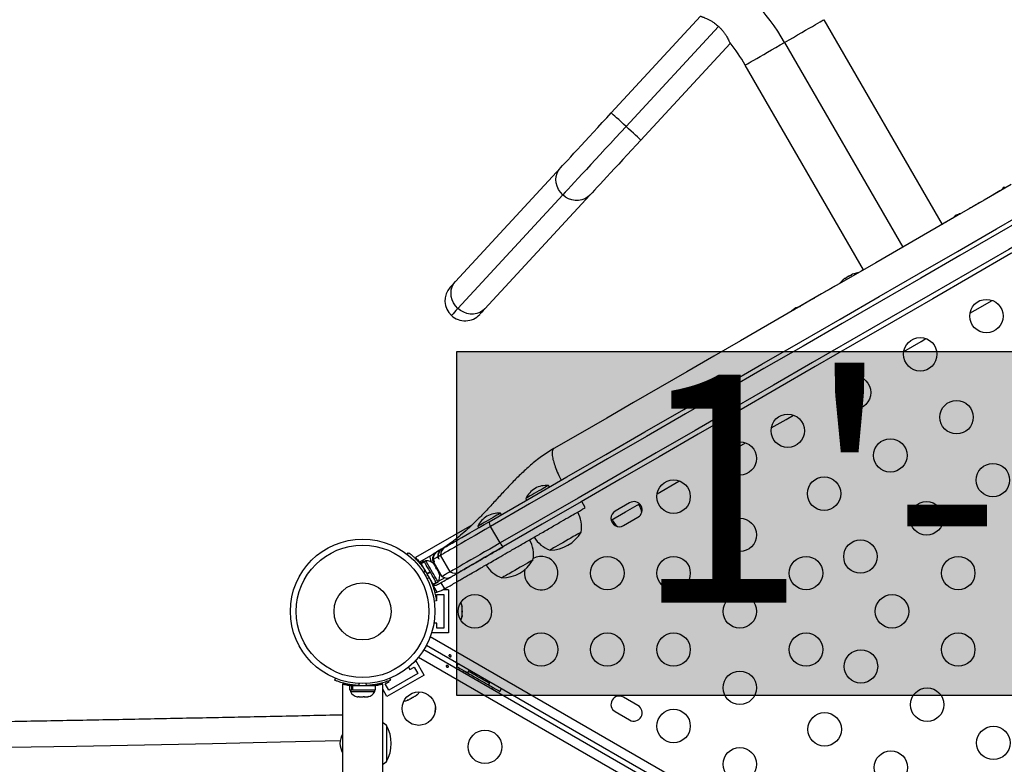
# Model space of a CAD drawing. Units: millimetres. Extents: x -343 to 270, y -193 to 416.
# Drawn here: x 62 to 88, y 81 to 101 of the extents above; entities that cross this region are included whole.
import ezdxf

# ---------------------------------------------------------------- set-up
doc = ezdxf.new("R2010")
doc.units = ezdxf.units.MM
doc.header["$LTSCALE"] = 20
doc.layers.add('CONTOUR', color=7, linetype='Continuous')
doc.layers.add('HAUTEUR-PLATE-FORME', color=7, linetype='Continuous')
doc.styles.add('DIM', font='romans.shx')

msp = doc.modelspace()

# ---------------------------------------------------------------- hatches: boundary and pattern name
at = {"layer": 'HAUTEUR-PLATE-FORME', "true_color": 0xfcfcfc}
msp.add_hatch(color=7, dxfattribs=at).paths.add_polyline_path([(73.71823, 91.83781), (99.824, 91.83781), (99.824, 82.84542), (73.71823, 82.84542)])

# ---------------------------------------------------------------- linework, layer by layer
at = {"layer": 'CONTOUR'}
for p, q in [((77.75517, 98.08337), (80.09119, 100.6115)), ((83.31611, 100.52025), (86.40733, 95.16612)), ((80.55982, 100.34507), (78.14076, 97.72708)), ((82.28771, 99.92651), (85.37892, 94.57237)), ((80.86237, 99.89892), (78.52635, 97.37079)), ((80.86258, 99.89915), (80.86921, 99.90632)), ((84.35052, 93.97862), (81.2593, 99.33276)), ((73.67976, 93.67283), (76.42508, 96.64391)), ((76.48776, 95.93815), (73.74245, 92.96707)), ((77.19627, 95.93133), (74.45095, 92.96025)), ((83.91203, 93.78498), (83.9174, 93.77568)), ((83.98505, 93.81474), (83.97968, 93.82404)), ((83.6711, 90.84395), (84.25155, 91.17907)), ((76.1365, 88.29806), (76.11306, 88.33865)), ((75.51758, 87.99485), (75.54102, 87.95426)), ((77.07496, 87.75735), (76.98121, 87.91973)), ((78.23399, 87.88525), (77.85511, 87.6665)), ((78.46483, 87.8381), (78.50033, 87.78643)), ((74.87871, 87.57187), (74.85527, 87.61247)), ((78.07386, 87.28761), (78.45274, 87.50637)), ((74.10628, 87.29912), (72.63536, 86.44989)), ((74.25979, 87.26867), (74.28323, 87.22807)), ((74.84881, 86.83292), (74.59881, 87.26594)), ((72.41321, 86.5338), (72.44244, 86.57124)), ((72.41769, 86.53029), (72.45558, 86.57883)), ((73.03057, 86.50485), (73.1157, 86.554)), ((73.16889, 86.58581), (73.1157, 86.554)), ((73.34029, 86.68367), (73.3291, 86.67721)), ((72.74452, 86.3397), (73.03057, 86.50485)), ((72.84949, 86.36073), (72.7578, 86.30779)), ((72.86625, 86.33781), (72.78506, 86.29093)), ((72.86312, 86.34322), (72.86048, 86.3417)), ((72.90374, 86.36667), (72.86312, 86.34322)), ((73.0738, 86.38547), (73.3238, 85.95246)), ((73.12404, 86.34231), (73.09279, 86.39644)), ((73.12829, 86.34476), (73.09704, 86.39889)), ((73.1029, 86.2856), (73.11982, 86.2736)), ((73.12924, 86.25728), (73.1029, 86.2856)), ((73.12924, 86.25728), (73.11982, 86.2736)), ((73.22555, 86.47309), (73.21437, 86.46663)), ((73.24562, 86.4125), (73.21437, 86.46663)), ((73.2568, 86.41896), (73.22555, 86.47309)), ((73.54105, 86.07789), (73.29105, 86.5109)), ((72.84756, 86.18268), (72.83835, 86.17737)), ((72.88451, 86.1126), (72.8437, 86.06032)), ((72.93522, 86.03085), (73.01641, 86.07773)), ((72.93522, 86.03085), (72.93765, 86.02663)), ((73.01884, 86.07351), (72.93765, 86.02663)), ((73.0225, 86.06718), (72.94131, 86.0203)), ((73.17738, 86.1566), (73.17545, 86.17725)), ((73.1943, 86.14461), (73.17738, 86.1566)), ((73.21612, 86.1068), (73.23005, 86.11484)), ((73.25186, 86.0276), (73.24051, 86.06457)), ((73.24051, 86.06457), (73.24993, 86.04825)), ((73.24993, 86.04825), (73.25186, 86.0276)), ((72.92716, 85.91577), (72.99285, 85.92497)), ((73.20136, 85.54371), (73.07694, 85.75922)), ((73.179, 85.79611), (73.09424, 85.74718)), ((73.09756, 85.74967), (73.17875, 85.79654)), ((73.18187, 85.79113), (73.22249, 85.81458)), ((73.39647, 85.92167), (73.22955, 85.8253)), ((73.29744, 85.79291), (73.39119, 85.63053)), ((73.30361, 85.57996), (73.20136, 85.54371)), ((73.50024, 85.60646), (73.34952, 85.60646)), ((73.50024, 85.60646), (73.50024, 84.48146)), ((73.18214, 85.32039), (73.12116, 85.31184)), ((73.17669, 85.35646), (73.18774, 85.35646)), ((73.18774, 85.48146), (73.37524, 85.48146)), ((73.18774, 85.35646), (73.18774, 85.48146)), ((73.37524, 85.48146), (73.37524, 84.60646)), ((73.84696, 85.19188), (73.85561, 85.17342)), ((73.85561, 85.15419), (73.84696, 85.19188)), ((73.84696, 85.0419), (73.85561, 85.06114)), ((73.85561, 85.02345), (73.84696, 85.0419)), ((73.85561, 85.17342), (73.85561, 85.18459)), ((73.85561, 85.15419), (73.85561, 85.17342)), ((73.85561, 85.06114), (73.85561, 85.15419)), ((73.85561, 85.0618), (73.85561, 85.02403)), ((73.85561, 84.93168), (73.85561, 85.02345)), ((73.18774, 84.73146), (73.11423, 84.73146)), ((73.18774, 84.60646), (73.18774, 84.73146)), ((73.84696, 84.89399), (73.85561, 84.93168)), ((73.85561, 84.91322), (73.84696, 84.89399)), ((73.85561, 84.93168), (73.85561, 84.91322)), ((73.06274, 84.50829), (73.06274, 84.48146)), ((73.50024, 84.48146), (73.06274, 84.48146)), ((73.37524, 84.60646), (73.18774, 84.60646)), ((73.02093, 84.38308), (99.30551, 69.20767)), ((72.85488, 84.04535), (99.13628, 68.87178)), ((99.19878, 68.98004), (72.91738, 84.15361)), ((72.64363, 83.75554), (72.62039, 83.74213)), ((72.86238, 83.37666), (72.64363, 83.75554)), ((98.99251, 68.66553), (72.70793, 83.84095)), ((72.45287, 83.58596), (72.48962, 83.52229)), ((72.48962, 83.52229), (72.59788, 83.58479)), ((72.59788, 83.58479), (72.69163, 83.42241)), ((73.89219, 83.49496), (73.87119, 83.45859)), ((74.01848, 83.4762), (73.99503, 83.43559)), ((70.52368, 83.2416), (70.54366, 83.29101)), ((71.8401, 83.14729), (71.94836, 83.20979)), ((72.86238, 83.37666), (71.8881, 82.81416)), ((72.69163, 83.42241), (71.93385, 82.98491)), ((71.94836, 83.20979), (71.93861, 83.22668)), ((71.95682, 83.29101), (71.9768, 83.2416)), ((70.72524, 83.14121), (70.72524, 76.10646)), ((70.90951, 83.10021), (70.90951, 82.99434)), ((70.90951, 83.10021), (70.97085, 83.10021)), ((70.90951, 82.99434), (70.97085, 82.99434)), ((70.93149, 82.99434), (70.93149, 82.94744)), ((70.93149, 82.94744), (71.56899, 82.94744)), ((70.97085, 82.99434), (70.97085, 83.10021)), ((70.98152, 83.10021), (70.97085, 83.10021)), ((70.98152, 82.99434), (70.97085, 82.99434)), ((70.98152, 83.10021), (70.98152, 82.99434)), ((70.98152, 83.10021), (71.59096, 83.10021)), ((70.98152, 82.99434), (71.59096, 82.99434)), ((71.06274, 83.1098), (71.06274, 83.10021)), ((71.16324, 83.15597), (71.14191, 83.10325)), ((71.35857, 83.10325), (71.33724, 83.15597)), ((71.43774, 83.10021), (71.43774, 83.11085)), ((71.56324, 83.12631), (71.56324, 83.10021)), ((71.56899, 82.94744), (71.56899, 82.99434)), ((71.59096, 82.99434), (71.59096, 83.10021)), ((71.70913, 83.12414), (71.69325, 83.15165)), ((71.77524, 76.10646), (71.77524, 83.14145)), ((71.8881, 82.81416), (71.77524, 83.00964)), ((71.93385, 82.98491), (71.8401, 83.14729)), ((74.54712, 83.11684), (74.57057, 83.15745)), ((74.62896, 83.02109), (74.64996, 83.05746)), ((71.10961, 82.80684), (71.13776, 82.80684)), ((71.12774, 82.81549), (71.16422, 82.80684)), ((71.13776, 82.80684), (71.12774, 82.81549)), ((71.15414, 82.80684), (71.13776, 82.80684)), ((71.16422, 82.80684), (71.15414, 82.80684)), ((71.16422, 82.80684), (71.26709, 82.80684)), ((71.26709, 82.80684), (71.29355, 82.81549)), ((71.2893, 82.80684), (71.26733, 82.80684)), ((71.2893, 82.80684), (71.2893, 82.8141)), ((71.2893, 82.80684), (71.30357, 82.80684)), ((71.29355, 82.81549), (71.30357, 82.80684)), ((71.30357, 82.80684), (71.37957, 82.80684)), ((71.37957, 82.80684), (71.41605, 82.81549)), ((71.37957, 82.80684), (71.38959, 82.80684)), ((71.41605, 82.81549), (71.38959, 82.80684)), ((71.38959, 82.80684), (71.39086, 82.80684)), ((72.41872, 82.72015), (72.45568, 82.7315)), ((72.4397, 82.72227), (72.41872, 82.72015)), ((72.45568, 82.7315), (72.4397, 82.72227)), ((72.53516, 82.77738), (72.54681, 82.7941)), ((72.54681, 82.7941), (72.5678, 82.79623)), ((72.64838, 82.84275), (72.6767, 82.86909)), ((72.64838, 82.84275), (72.66504, 82.85237)), ((72.6767, 82.86909), (72.66504, 82.85237)), ((78.45274, 82.58156), (78.07386, 82.80031)), ((77.85511, 82.42143), (78.23399, 82.20268)), ((71.87524, 82.05681), (71.87524, 81.11931)), ((71.87524, 82.05681), (71.87524, 81.98743)), ((71.87524, 81.98743), (71.87524, 81.11931))]:
    msp.add_line(p, q, dxfattribs=at)
at = {"layer": 'CONTOUR', "flags": 128}
for points in [[(82.28771, 99.92651), (82.40285, 99.99298), (82.51655, 100.05863), (82.62737, 100.12261), (82.73392, 100.18412), (82.83485, 100.2424), (82.92891, 100.2967), (83.0149, 100.34635), (83.09175, 100.39072), (83.15848, 100.42925), (83.21427, 100.46145), (83.2584, 100.48694), (83.29033, 100.50537), (83.30965, 100.51652), (83.31611, 100.52025)], [(81.2593, 99.33276), (81.26577, 99.33649), (81.28509, 99.34764), (81.31702, 99.36607), (81.36115, 99.39156), (81.41693, 99.42376), (81.48367, 99.46229), (81.56052, 99.50666), (81.64651, 99.55631), (81.74057, 99.61061), (81.8415, 99.66889), (81.94805, 99.7304), (82.05887, 99.79438), (82.17257, 99.86003), (82.28771, 99.92651)], [(74.56052, 87.38817), (75.57539, 87.9741), (76.59185, 88.56096), (77.60973, 89.14863), (78.62888, 89.73704), (79.64914, 90.32609), (80.67036, 90.91569), (81.69237, 91.50574), (82.71501, 92.09617), (83.73814, 92.68687), (84.76157, 93.27775), (85.78517, 93.86872), (86.80877, 94.4597), (87.83221, 95.05058), (88.85533, 95.64128), (89.87797, 96.2317), (90.89998, 96.82176), (91.9212, 97.41136), (92.94146, 98.00041), (93.96061, 98.58882), (94.9785, 99.17649), (95.20077, 99.30482)], [(95.30794, 99.22236), (95.06083, 99.07969), (94.04075, 98.49074), (93.01939, 97.90107), (91.99693, 97.31075), (90.97351, 96.71988), (89.9493, 96.12855), (88.92445, 95.53685), (87.89912, 94.94488), (86.87348, 94.35272), (85.84767, 93.76047), (84.82187, 93.16822), (83.79622, 92.57607), (82.77089, 91.98409), (81.74604, 91.39239), (80.72183, 90.80106), (79.69841, 90.21019), (78.67595, 89.61987), (77.6546, 89.0302), (76.63452, 88.44125), (75.61587, 87.85314), (74.59881, 87.26594)], [(95.30794, 99.22236), (95.06083, 99.07969), (94.04075, 98.49074), (93.01939, 97.90107), (91.99693, 97.31075), (90.97351, 96.71988), (89.9493, 96.12855), (88.92445, 95.53685), (87.89912, 94.94488), (86.87348, 94.35272), (85.84767, 93.76047), (84.82187, 93.16822), (83.79622, 92.57607), (82.77089, 91.98409), (81.74604, 91.39239), (80.72183, 90.80106), (79.69841, 90.21019), (78.67595, 89.61987), (77.6546, 89.0302), (76.63452, 88.44125), (75.61587, 87.85314), (74.59881, 87.26594)], [(95.74006, 98.8945), (95.31083, 98.64668), (94.29075, 98.05773), (93.2694, 97.46806), (92.24693, 96.87773), (91.22351, 96.28686), (90.1993, 95.69554), (89.17445, 95.10384), (88.14912, 94.51186), (87.12348, 93.91971), (86.09767, 93.32746), (85.07187, 92.73521), (84.04622, 92.14305), (83.02089, 91.55108), (81.99604, 90.95938), (80.97183, 90.36805), (79.94841, 89.77718), (78.92595, 89.18686), (77.9046, 88.59718), (76.88452, 88.00824), (75.86587, 87.42012), (74.84881, 86.83292)], [(95.74006, 98.8945), (95.31083, 98.64668), (94.29075, 98.05773), (93.2694, 97.46806), (92.24693, 96.87773), (91.22351, 96.28686), (90.1993, 95.69554), (89.17445, 95.10384), (88.14912, 94.51186), (87.12348, 93.91971), (86.09767, 93.32746), (85.07187, 92.73521), (84.04622, 92.14305), (83.02089, 91.55108), (81.99604, 90.95938), (80.97183, 90.36805), (79.94841, 89.77718), (78.92595, 89.18686), (77.9046, 88.59718), (76.88452, 88.00824), (75.86587, 87.42012), (74.84881, 86.83292)], [(95.84845, 98.81274), (95.3535, 98.52697), (94.33561, 97.9393), (93.31646, 97.35089), (92.2962, 96.76184), (91.27498, 96.17224), (90.25297, 95.58219), (89.23033, 94.99176), (88.20721, 94.40106), (87.18377, 93.81018), (86.16017, 93.2192), (85.13657, 92.62823), (84.11314, 92.03735), (83.09001, 91.44665), (82.06737, 90.85622), (81.04536, 90.26617), (80.02414, 89.67657), (79.00388, 89.08752), (77.98473, 88.49911), (76.96685, 87.91144), (75.95039, 87.32458), (74.93552, 86.73865)], [(76.42508, 96.64391), (76.47965, 96.70297), (76.54259, 96.77108), (76.61349, 96.84781), (76.69188, 96.93265), (76.77725, 97.02504), (76.86903, 97.12437), (76.96663, 97.23), (77.06941, 97.34122), (77.17669, 97.45732), (77.28776, 97.57753), (77.4019, 97.70106), (77.51836, 97.82709), (77.63637, 97.95481), (77.75517, 98.08337)], [(78.14076, 97.72708), (78.0738, 97.78895), (78.00888, 97.84894), (77.94796, 97.90523), (77.8929, 97.9561), (77.84538, 98.00002), (77.80682, 98.03564), (77.77842, 98.06189), (77.76102, 98.07796), (77.75517, 98.08337)], [(78.14076, 97.72708), (78.00295, 97.57794), (77.86593, 97.42965), (77.73047, 97.28306), (77.59737, 97.13901), (77.46737, 96.99832), (77.34122, 96.8618), (77.21965, 96.73022), (77.10334, 96.60435), (76.99295, 96.48489), (76.88914, 96.37254), (76.79248, 96.26793), (76.70352, 96.17166), (76.62279, 96.08428), (76.55073, 96.0063), (76.48776, 95.93815)], [(78.52635, 97.37079), (78.52049, 97.3762), (78.50309, 97.39228), (78.47469, 97.41852), (78.43614, 97.45415), (78.38861, 97.49806), (78.33355, 97.54894), (78.27264, 97.60522), (78.20771, 97.66521), (78.14076, 97.72708)], [(78.52635, 97.37079), (78.40756, 97.24223), (78.28954, 97.11451), (78.17308, 96.98848), (78.05894, 96.86495), (77.94787, 96.74474), (77.84059, 96.62864), (77.73782, 96.51741), (77.64022, 96.41179), (77.54843, 96.31245), (77.46306, 96.22006), (77.38467, 96.13523), (77.31377, 96.0585), (77.25084, 95.99038), (77.19627, 95.93133)], [(76.48776, 95.93815), (76.42571, 96.00533), (76.37536, 96.08109), (76.33823, 96.16312), (76.31546, 96.24893), (76.30773, 96.33592), (76.31529, 96.42144), (76.3379, 96.5029), (76.37487, 96.57782), (76.42508, 96.64391)], [(88.20948, 96.2066), (87.50256, 95.79845), (86.79502, 95.38996), (86.08708, 94.98122), (85.37892, 94.57237), (84.67077, 94.16352), (83.96282, 93.75478), (83.25528, 93.34628), (82.54836, 92.93814), (81.84226, 92.53048), (81.13719, 92.1234), (80.43334, 91.71704), (79.73094, 91.3115), (79.03017, 90.90691), (78.33124, 90.50339), (77.63436, 90.10105), (76.93973, 89.7), (76.24755, 89.30037)], [(77.19627, 95.93133), (77.13434, 95.87606), (77.06257, 95.83329), (76.98315, 95.80433), (76.89849, 95.79005), (76.81116, 95.79089), (76.72382, 95.80683), (76.63912, 95.83737), (76.55963, 95.88159), (76.48776, 95.93815)], [(87.94135, 96.05298), (87.91813, 96.03958), (87.87682, 96.01572), (87.83334, 95.99062), (87.78775, 95.9643), (87.74007, 95.93677), (87.69036, 95.90807)], [(87.40881, 95.74552), (87.37397, 95.7254), (87.33857, 95.70496), (87.30261, 95.6842), (87.2661, 95.66312), (87.22905, 95.64174), (87.19148, 95.62004), (87.1534, 95.59806), (87.11481, 95.57577)], [(86.50443, 95.22337), (86.45958, 95.19748), (86.41442, 95.17141), (86.40681, 95.16701)], [(83.86819, 93.75154), (83.86857, 93.75087), (83.86901, 93.75011), (83.8695, 93.74926), (83.87004, 93.74833), (83.87063, 93.7473), (83.87128, 93.74619), (83.87197, 93.74498), (83.87272, 93.74369)], [(83.91203, 93.78498), (83.9146, 93.78647), (83.92193, 93.7907), (83.93291, 93.79704), (83.94585, 93.80451), (83.9588, 93.81199), (83.96978, 93.81832), (83.97711, 93.82256), (83.97968, 93.82404), (83.97968, 93.82404)], [(84.0351, 93.83744), (84.03435, 93.83873), (84.03366, 93.83993), (84.03301, 93.84105), (84.03242, 93.84207), (84.03188, 93.84301), (84.03139, 93.84386), (84.03095, 93.84462), (84.03057, 93.84529)], [(84.35, 93.97951), (84.33244, 93.96938), (84.29245, 93.94629)], [(73.54226, 93.52402), (73.54316, 93.52499), (73.55199, 93.53455), (73.57021, 93.55427), (73.59771, 93.58403), (73.63431, 93.62364), (73.67976, 93.67283)], [(73.74245, 92.96707), (73.68039, 93.03425), (73.63004, 93.11001), (73.59291, 93.19204), (73.57014, 93.27785), (73.56241, 93.36484), (73.56997, 93.45036), (73.59258, 93.53182), (73.62955, 93.60673), (73.67976, 93.67283)], [(83.60545, 93.54965), (83.57178, 93.53021), (83.53851, 93.511), (83.50565, 93.49203), (83.47321, 93.4733), (83.44118, 93.45481), (83.40959, 93.43656), (83.37843, 93.41857), (83.34771, 93.40084)], [(83.06598, 93.23818), (83.01631, 93.2095), (82.96867, 93.182), (82.92312, 93.1557), (82.87968, 93.13063), (82.85194, 93.11461)], [(73.74245, 92.96707), (73.69149, 92.91192), (73.64928, 92.86624), (73.61604, 92.83027), (73.59193, 92.80418), (73.5771, 92.78813), (73.5716, 92.78218), (73.57156, 92.78214)], [(74.45095, 92.96025), (74.38902, 92.90497), (74.31725, 92.86221), (74.23783, 92.83325), (74.15317, 92.81897), (74.06585, 92.81981), (73.9785, 92.83575), (73.8938, 92.86629), (73.81431, 92.91051), (73.74245, 92.96707)], [(82.55309, 92.96686), (82.50916, 92.93311), (82.47589, 92.90355)], [(82.76805, 93.06617), (82.76245, 93.06294), (82.72784, 93.04296)], [(87.1352, 92.84395), (87.27457, 92.92441), (87.71565, 93.17906)], [(74.45095, 92.96025), (74.40549, 92.91105), (74.3689, 92.87145), (74.3414, 92.84169), (74.32317, 92.82196), (74.31434, 92.8124), (74.31345, 92.81144)], [(82.53294, 92.93044), (82.53043, 92.92898), (82.52799, 92.92758), (82.52564, 92.92622), (82.52337, 92.9249), (82.52118, 92.92364), (82.51907, 92.92242), (82.51704, 92.92126), (82.5151, 92.92013)], [(85.40315, 91.84395), (85.85827, 92.10671), (85.9836, 92.17907)], [(81.93905, 89.84395), (82.32469, 90.06659), (82.51949, 90.17906)], [(80.6851, 89.11997), (80.91844, 89.25469), (81.26554, 89.45509)], [(76.11306, 88.33865), (76.10696, 88.33513), (76.08893, 88.32472), (76.05969, 88.30784), (76.02045, 88.28519), (75.97281, 88.25768), (75.91872, 88.22646), (75.8604, 88.19278), (75.80024, 88.15805), (75.74069, 88.12367), (75.6842, 88.09105), (75.63307, 88.06153), (75.58941, 88.03632), (75.55499, 88.01645), (75.53123, 88.00274), (75.51911, 87.99573), (75.51758, 87.99485)], [(78.95305, 88.11998), (79.51874, 88.44658), (79.53349, 88.45509)], [(77.75168, 87.42637), (78.12723, 87.64319), (78.49366, 87.85475)], [(74.85527, 87.61247), (74.84917, 87.60895), (74.83114, 87.59854), (74.8019, 87.58166), (74.76266, 87.559), (74.71502, 87.5315), (74.66094, 87.50027), (74.60262, 87.4666), (74.54245, 87.43186), (74.4829, 87.39748), (74.42641, 87.36487), (74.37528, 87.33535), (74.33162, 87.31014), (74.2972, 87.29027), (74.27344, 87.27655), (74.26132, 87.26955), (74.25979, 87.26867)], [(73.40568, 86.72142), (73.4166, 86.72773), (73.44082, 86.74171), (73.47809, 86.76323), (73.52805, 86.79207), (73.59019, 86.82795), (73.66389, 86.8705), (73.74841, 86.91929), (73.8429, 86.97385), (73.94642, 87.03362), (74.05792, 87.09799), (74.1763, 87.16634), (74.30036, 87.23797), (74.42886, 87.31216), (74.56052, 87.38817)], [(74.59881, 87.26594), (74.45956, 87.18554), (74.32335, 87.1069), (74.19134, 87.03068), (74.0647, 86.95757), (73.94453, 86.88819), (73.83189, 86.82316), (73.72775, 86.76303), (73.63303, 86.70834), (73.54855, 86.65957), (73.47504, 86.61713), (73.41316, 86.5814), (73.36345, 86.5527), (73.32632, 86.53127), (73.30212, 86.5173), (73.29105, 86.5109)], [(74.59881, 87.26594), (74.45956, 87.18554), (74.32335, 87.1069), (74.19134, 87.03068), (74.0647, 86.95757), (73.94453, 86.88819), (73.83189, 86.82316), (73.72775, 86.76303), (73.63303, 86.70834), (73.54855, 86.65957), (73.47504, 86.61713), (73.41316, 86.5814), (73.36345, 86.5527), (73.32632, 86.53127), (73.30212, 86.5173), (73.29105, 86.5109)], [(76.96346, 87.11562), (76.95729, 87.11206), (76.93897, 87.10149), (76.90907, 87.08422), (76.86848, 87.06079), (76.81844, 87.0319), (76.76048, 86.99843), (76.69635, 86.96141), (76.628, 86.92195), (76.55751, 86.88125), (76.48701, 86.84055), (76.41866, 86.80109), (76.35453, 86.76406), (76.29657, 86.73059), (76.24653, 86.7017), (76.20594, 86.67827), (76.17604, 86.66101), (76.15772, 86.65043), (76.15156, 86.64687)], [(76.96346, 87.11562), (76.95729, 87.11206), (76.93897, 87.10149), (76.90907, 87.08422), (76.86848, 87.06079), (76.81844, 87.0319), (76.76048, 86.99843), (76.69635, 86.96141), (76.628, 86.92195), (76.55751, 86.88125), (76.48701, 86.84055), (76.41866, 86.80109), (76.35453, 86.76406), (76.29657, 86.73059), (76.24653, 86.7017), (76.20594, 86.67827), (76.17604, 86.66101), (76.15772, 86.65043), (76.15156, 86.64687)], [(74.84881, 86.83292), (74.70956, 86.75253), (74.57334, 86.67389), (74.44134, 86.59767), (74.3147, 86.52456), (74.19454, 86.45518), (74.08189, 86.39014), (73.97775, 86.33002), (73.88303, 86.27533), (73.79855, 86.22655), (73.72504, 86.18412), (73.66316, 86.14839), (73.61345, 86.11969), (73.57632, 86.09825), (73.55212, 86.08428), (73.54105, 86.07789)], [(74.84881, 86.83292), (74.70956, 86.75253), (74.57334, 86.67389), (74.44134, 86.59767), (74.3147, 86.52456), (74.19454, 86.45518), (74.08189, 86.39014), (73.97775, 86.33002), (73.88303, 86.27533), (73.79855, 86.22655), (73.72504, 86.18412), (73.66316, 86.14839), (73.61345, 86.11969), (73.57632, 86.09825), (73.55212, 86.08428), (73.54105, 86.07789)], [(73.18851, 86.59604), (73.18852, 86.59604), (73.18985, 86.59681), (73.19346, 86.59889), (73.19934, 86.60229), (73.20751, 86.60701)], [(73.21176, 86.60946), (73.22101, 86.6148), (73.23181, 86.62104), (73.24416, 86.62817), (73.25806, 86.63619), (73.2735, 86.64511), (73.29049, 86.65491), (73.30902, 86.66562), (73.3291, 86.67721)], [(73.34029, 86.68367), (73.34782, 86.68802), (73.35554, 86.69247), (73.36344, 86.69704), (73.37153, 86.7017), (73.37979, 86.70648), (73.38824, 86.71135), (73.39687, 86.71634), (73.40568, 86.72142)], [(74.93552, 86.73865), (74.80386, 86.66264), (74.67536, 86.58845), (74.5513, 86.51682), (74.43292, 86.44848), (74.32142, 86.3841), (74.2179, 86.32433), (74.12341, 86.26978), (74.03889, 86.22098), (73.96519, 86.17843), (73.90305, 86.14255), (73.85309, 86.11371), (73.81582, 86.09219), (73.7916, 86.07821), (73.78068, 86.07191)], [(72.74452, 86.3397), (72.74736, 86.33476), (72.75582, 86.32011), (72.76165, 86.31001)], [(72.80841, 86.22014), (72.78731, 86.25668), (72.77058, 86.28566), (72.76062, 86.30291), (72.7578, 86.30779)], [(72.93522, 86.03085), (72.902, 86.08838), (72.87059, 86.14278), (72.84246, 86.19151), (72.81889, 86.23234), (72.80097, 86.26337), (72.78953, 86.28318), (72.7851, 86.29085), (72.78506, 86.29093)], [(72.8636, 86.33628), (72.86227, 86.3386), (72.85231, 86.35585), (72.84949, 86.36073)], [(73.18187, 85.79113), (73.17839, 85.79716), (73.16809, 85.815), (73.15143, 85.84385), (73.12914, 85.88247), (73.10218, 85.92915), (73.07174, 85.98187), (73.03915, 86.03832), (73.00584, 86.09603), (72.97325, 86.15248), (72.94281, 86.2052), (72.91585, 86.25189), (72.89356, 86.2905), (72.8769, 86.31936), (72.8666, 86.33719), (72.86312, 86.34322)], [(73.22249, 85.81458), (73.219, 85.82061), (73.20871, 85.83845), (73.19205, 85.8673), (73.16975, 85.90592), (73.1428, 85.9526), (73.11236, 86.00532), (73.07977, 86.06177), (73.04645, 86.11948), (73.01386, 86.17593), (72.98342, 86.22865), (72.95647, 86.27534), (72.93417, 86.31395), (72.91752, 86.34281), (72.90722, 86.36064), (72.90374, 86.36667)], [(73.05402, 86.32783), (73.03504, 86.38061), (73.02253, 86.42724), (73.01754, 86.46437), (73.02025, 86.49057), (73.03057, 86.50485)], [(73.09279, 86.39644), (73.08463, 86.39172), (73.07874, 86.38833), (73.07513, 86.38624), (73.0738, 86.38548), (73.0738, 86.38547)], [(73.09279, 86.39644), (73.08463, 86.39172), (73.07874, 86.38833), (73.07513, 86.38624), (73.0738, 86.38548), (73.0738, 86.38547)], [(73.21437, 86.46663), (73.19429, 86.45504), (73.17575, 86.44434), (73.15877, 86.43453), (73.14333, 86.42561), (73.12943, 86.41759), (73.11709, 86.41047), (73.10629, 86.40423), (73.09704, 86.39889)], [(73.21437, 86.46663), (73.19429, 86.45504), (73.17575, 86.44434), (73.15877, 86.43453), (73.14333, 86.42561), (73.12943, 86.41759), (73.11709, 86.41047), (73.10629, 86.40423), (73.09704, 86.39889)], [(73.11982, 86.2736), (73.11754, 86.27756), (73.11589, 86.28041), (73.11489, 86.28214), (73.11456, 86.28271)], [(73.12404, 86.34231), (73.12455, 86.3426), (73.12506, 86.3429), (73.12558, 86.3432), (73.12611, 86.3435), (73.12664, 86.34381), (73.12718, 86.34413), (73.12773, 86.34444), (73.12829, 86.34476)], [(73.29105, 86.5109), (73.28223, 86.50581), (73.27358, 86.50082), (73.26512, 86.49593), (73.25684, 86.49115), (73.24874, 86.48647), (73.24083, 86.48191), (73.2331, 86.47744), (73.22555, 86.47309)], [(73.29105, 86.5109), (73.28223, 86.50581), (73.27358, 86.50082), (73.26512, 86.49593), (73.25684, 86.49115), (73.24874, 86.48647), (73.24083, 86.48191), (73.2331, 86.47744), (73.22555, 86.47309)], [(73.24562, 86.4125), (73.24699, 86.4133), (73.24837, 86.41409), (73.24976, 86.41489), (73.25115, 86.4157), (73.25256, 86.41651), (73.25396, 86.41732), (73.25538, 86.41814), (73.2568, 86.41896)], [(75.70567, 86.38944), (75.6995, 86.38588), (75.68119, 86.3753), (75.65128, 86.35804), (75.61069, 86.3346), (75.56066, 86.30572), (75.50269, 86.27225), (75.43856, 86.23522), (75.37021, 86.19576), (75.29972, 86.15506), (75.22923, 86.11436), (75.16087, 86.0749), (75.09674, 86.03787), (75.03878, 86.00441), (74.98874, 85.97552), (74.94815, 85.95209), (74.91825, 85.93482), (74.89994, 85.92425), (74.89377, 85.92069)], [(75.70567, 86.38944), (75.6995, 86.38588), (75.68119, 86.3753), (75.65128, 86.35804), (75.61069, 86.3346), (75.56066, 86.30572), (75.50269, 86.27225), (75.43856, 86.23522), (75.37021, 86.19576), (75.29972, 86.15506), (75.22923, 86.11436), (75.16087, 86.0749), (75.09674, 86.03787), (75.03878, 86.00441), (74.98874, 85.97552), (74.94815, 85.95209), (74.91825, 85.93482), (74.89994, 85.92425), (74.89377, 85.92069)], [(73.09756, 85.74967), (73.09724, 85.75022), (73.09152, 85.76013), (73.07886, 85.78205), (73.05985, 85.81498), (73.03536, 85.85739), (73.00653, 85.90733), (72.97469, 85.96248), (72.94131, 86.0203)], [(73.17545, 86.17725), (73.16873, 86.18889), (73.16216, 86.20028), (73.1558, 86.21129), (73.14972, 86.22182), (73.14397, 86.23178), (73.13861, 86.24106), (73.13368, 86.24959), (73.12924, 86.25728)], [(73.17545, 86.17725), (73.1774, 86.17387), (73.18487, 86.16093), (73.19235, 86.14798), (73.1943, 86.14461)], [(73.24051, 86.06457), (73.23607, 86.07226), (73.23114, 86.08079), (73.22578, 86.09008), (73.22003, 86.10003), (73.21395, 86.11057), (73.20759, 86.12158), (73.20102, 86.13296), (73.1943, 86.14461)], [(73.25519, 86.03914), (73.25485, 86.03972), (73.25386, 86.04144), (73.25221, 86.04429), (73.24993, 86.04825)], [(73.54105, 86.07789), (73.47467, 86.03957), (73.42036, 86.00821), (73.37811, 85.98382), (73.34794, 85.9664), (73.32983, 85.95594), (73.3238, 85.95246)], [(73.54105, 86.07789), (73.47467, 86.03957), (73.42036, 86.00821), (73.37811, 85.98382), (73.34794, 85.9664), (73.32983, 85.95594), (73.3238, 85.95246)], [(73.20986, 85.74234), (73.22088, 85.7487), (73.23188, 85.75505), (73.24287, 85.7614), (73.25383, 85.76773), (73.26477, 85.77404), (73.27569, 85.78035), (73.28658, 85.78663), (73.29744, 85.79291)], [(73.1363, 85.54056), (73.15181, 85.54002), (73.20136, 85.54371)], [(73.39119, 85.63053), (73.38033, 85.62425), (73.36944, 85.61797), (73.35852, 85.61166), (73.34758, 85.60535), (73.33662, 85.59902), (73.32563, 85.59267), (73.31463, 85.58632), (73.30361, 85.57996)], [(73.74829, 83.67388), (73.73982, 83.66213), (73.703, 83.60477)], [(73.703, 83.60477), (73.70906, 83.60127), (73.7271, 83.59086), (73.75674, 83.57374), (73.79734, 83.5503), (73.84805, 83.52102), (73.90778, 83.48654), (73.97526, 83.44758), (73.99528, 83.43602)], [(73.89219, 83.49496), (73.89257, 83.49474), (73.90169, 83.48948), (73.92268, 83.47736), (73.95487, 83.45877), (73.99722, 83.43432), (74.04837, 83.40479), (74.10669, 83.37112), (74.17028, 83.33441), (74.23712, 83.29582), (74.30504, 83.2566), (74.37188, 83.21802), (74.43547, 83.1813), (74.49378, 83.14763), (74.54494, 83.1181), (74.58729, 83.09365), (74.61947, 83.07506), (74.64046, 83.06295), (74.64958, 83.05768), (74.64996, 83.05746)], [(74.05449, 83.4971), (74.04025, 83.48977), (74.01848, 83.4762)], [(74.57057, 83.15745), (74.56906, 83.15833), (74.55706, 83.16525), (74.53359, 83.17881), (74.49967, 83.19839), (74.45678, 83.22315), (74.40681, 83.252), (74.35192, 83.28369), (74.29453, 83.31683), (74.23714, 83.34996), (74.18225, 83.38165), (74.13227, 83.41051), (74.08939, 83.43527), (74.05547, 83.45485), (74.03199, 83.4684), (74.01999, 83.47533), (74.01848, 83.4762)], [(74.57057, 83.15745), (74.57144, 83.18324), (74.57067, 83.19908)], [(74.54737, 83.11727), (74.60202, 83.08572), (74.66579, 83.0489), (74.72116, 83.01693), (74.76694, 82.9905), (74.80216, 82.97017), (74.82606, 82.95637), (74.83814, 82.94939), (74.83966, 82.94852)], [(74.83966, 82.94852), (74.87092, 83.00909), (74.87686, 83.0223)], [(72.45568, 82.7315), (72.46327, 82.73588), (72.4717, 82.74074), (72.48089, 82.74606), (72.49077, 82.75176), (72.50124, 82.7578), (72.5122, 82.76413), (72.52354, 82.77068), (72.53516, 82.77738)], [(72.56837, 82.79656), (72.56129, 82.79247), (72.54811, 82.78486), (72.53566, 82.77768)], [(72.5678, 82.79623), (72.57947, 82.80297), (72.59089, 82.80956), (72.60195, 82.81595), (72.61255, 82.82207), (72.62258, 82.82786), (72.63196, 82.83327), (72.64058, 82.83825), (72.64838, 82.84275)], [(72.66504, 82.85237), (72.66913, 82.85473), (72.67212, 82.85646), (72.67398, 82.85754), (72.6747, 82.85795), (72.67471, 82.85796)], [(71.87524, 82.05681), (71.82183, 82.09916), (71.77524, 82.13031)], [(42.23548, 81.22408), (44.0389, 81.24057), (45.84104, 81.25855), (47.64179, 81.27803), (49.44105, 81.29899), (51.2387, 81.32145), (53.03464, 81.3454), (54.82876, 81.37084), (56.62094, 81.39776), (58.41108, 81.42617), (60.19906, 81.45606), (61.98478, 81.48744), (63.76812, 81.52029), (65.54898, 81.55462), (67.32726, 81.59042), (69.10283, 81.6277), (70.66602, 81.66179)], [(71.77524, 81.04581), (71.82183, 81.07696), (71.87524, 81.11931)]]:
    msp.add_lwpolyline(points, dxfattribs=at)
at = {"layer": 'CONTOUR'}
for centre, radius in [((87.56605, 92.76794), 0.4375), ((85.834, 91.76794), 0.4375), ((84.10195, 90.76794), 0.4375), ((86.784, 90.12249), 0.4375), ((82.3699, 89.76794), 0.4375), ((81.11594, 89.04396), 0.4375), ((85.05195, 89.12249), 0.4375), ((87.734, 88.47704), 0.4375), ((79.38389, 88.04396), 0.4375), ((83.3199, 88.12249), 0.4375), ((86.00195, 87.47704), 0.4375), ((81.11594, 87.04396), 0.4375), ((71.25024, 85.04396), 1.89), ((84.2699, 86.47704), 0.4375), ((71.25024, 85.04396), 1.73415), ((77.65184, 86.04396), 0.4375), ((79.38389, 86.04396), 0.4375), ((82.84799, 86.04396), 0.4375), ((86.82934, 86.04396), 0.4375), ((71.25024, 85.04396), 0.74728), ((74.18774, 85.04396), 0.4375), ((81.11594, 85.04396), 0.4375), ((85.09729, 85.04396), 0.4375), ((75.91979, 84.04396), 0.4375), ((77.65184, 84.04396), 0.4375), ((79.38389, 84.04396), 0.4375), ((82.84799, 84.04396), 0.4375), ((86.82934, 84.04396), 0.4375), ((84.28394, 83.60278), 0.4375), ((81.11594, 83.04396), 0.4375), ((72.71899, 82.50001), 0.4375), ((86.01599, 82.60278), 0.4375), ((79.38389, 82.04396), 0.4375), ((83.33394, 81.95733), 0.4375), ((74.45104, 81.50001), 0.4375), ((87.74804, 81.60278), 0.4375), ((81.11594, 81.04396), 0.4375), ((85.06599, 80.95733), 0.4375)]:
    msp.add_circle(centre, radius, dxfattribs=at)
for centre, radius, start, end in [((77.17816, 96.97651), 5.9, 30, 56.549803), ((77.17816, 96.97651), 4.7125, 30, 38.581443), ((88.56873, 95.54746), 0.80295, 132.362734, 140.625872), ((87.17911, 94.83281), 0.7, 125.264332, 135.498135), ((87.06787, 94.76858), 0.7, 104.501865, 114.735668), ((84.20929, 93.25532), 0.60281, 125.244893, 131.250123), ((84.29012, 93.30265), 0.60223, 125.24198, 131.253036), ((84.34686, 93.10996), 0.80295, 117.211537, 122.788463), ((84.20872, 93.25448), 0.60326, 108.750793, 114.751608), ((84.2894, 93.30263), 0.60189, 108.743947, 114.758454), ((84.34686, 93.10996), 0.80295, 99.166228, 107.637853), ((73.92786, 93.16773), 0.525, 137.261656, 227.261656), ((84.34686, 93.10996), 0.80295, 132.362734, 140.833772), ((82.84599, 92.33108), 0.7, 104.349282, 114.735668), ((73.92786, 93.16773), 0.525, 227.261656, 317.261656), ((76.08143, 87.63937), 0.7, 87.410494, 117.278939), ((76.13899, 87.6726), 0.7, 122.721061, 152.589506), ((78.34337, 87.69581), 0.21875, 300, 120), ((74.82364, 86.91318), 0.7, 87.410494, 117.278939), ((76.21178, 87.26126), 0.76565, 349.034755, 29.853154), ((77.96448, 87.47706), 0.21875, 120, 300), ((78.15392, 87.58643), 0.4, 6.104491, 30), ((74.8812, 86.94642), 0.7, 122.721061, 152.589506), ((74.76523, 87.38518), 0.20473, 179.164668, 215.622845), ((78.15392, 87.58643), 0.4, 201.010701, 233.895508), ((76.1493, 87.58828), 0.94141, 270.137166, 329.862834), ((75.03528, 86.91742), 0.20473, 204.377156, 240.83583), ((74.95399, 86.53507), 0.76565, 349.034755, 29.853154), ((76.40127, 87.37066), 0.76565, 210.146846, 250.965245), ((73.30351, 86.39685), 0.23, 120, 182.837112), ((73.52064, 86.52236), 0.22987, 120.005866, 182.856579), ((72.92511, 86.11367), 0.2539, 41.741076, 94.829342), ((74.89151, 86.86209), 0.94141, 270.137166, 329.862834), ((75.91979, 86.04396), 0.4375, 300, 118.314506), ((71.26338, 85.05155), 1.9375, 26.794751, 33.205249), ((73.01407, 85.95959), 0.2539, 325.170658, 18.258924), ((73.66577, 86.27099), 0.22987, 237.143496, 299.994453), ((75.14348, 86.64447), 0.76565, 210.146846, 250.965245), ((75.91979, 86.04396), 0.4375, 167.671295, 300), ((73.1545, 85.83822), 0.11071, 202.586326, 225.525026), ((73.44851, 86.14571), 0.23, 237.162888, 300), ((73.60703, 85.13292), 0.2539, 11.741076, 34.285479), ((73.60703, 84.95501), 0.2539, 325.714521, 348.258924), ((71.16128, 83.05543), 0.2539, 205.170658, 258.258924), ((71.25024, 85.03771), 1.9375, 266.794751, 273.205249), ((71.3392, 83.05543), 0.2539, 281.741076, 334.829342), ((72.50567, 83.04741), 0.2539, 311.741076, 334.285479), ((72.35159, 82.95845), 0.2539, 265.714521, 288.258924), ((77.96448, 82.61087), 0.21875, 60, 240), ((73.9083, 82.42907), 0.76565, 170.547898, 182.624131), ((78.34337, 82.39212), 0.21875, 240, 60), ((71.05883, 81.58806), 0.94141, 330.137166, 29.862834), ((71.35229, 81.52384), 0.7, 153.609054, 174.735668), ((71.35229, 81.65229), 0.7, 185.264332, 206.390946)]:
    msp.add_arc(centre, radius, start, end, dxfattribs=at)
for points, knots in [([(80.09119, 100.6115), (80.09251, 100.61105), (80.09519, 100.61014), (80.11638, 100.60276), (80.14913, 100.59076), (80.19311, 100.57349), (80.2474, 100.55004), (80.31056, 100.51948), (80.38066, 100.48029), (80.46631, 100.42519), (80.52507, 100.37484), (80.55982, 100.34507)], [0, 0, 0, 0, 0.09914458, 0.20133125, 0.3004393, 0.40217398, 0.50632212, 0.61317698, 0.72292746, 0.83618503, 1, 1, 1, 1]), ([(80.55982, 100.34507), (80.57955, 100.32599), (80.61965, 100.28722), (80.67224, 100.22531), (80.71871, 100.16288), (80.75856, 100.10168), (80.79245, 100.0432), (80.82014, 99.99021), (80.84125, 99.94632), (80.85837, 99.90829), (80.86088, 99.9024), (80.86237, 99.89892)], [0, 0, 0, 0, 0.09858573, 0.200246791, 0.298777307, 0.399853714, 0.504662124, 0.612214594, 0.721912535, 0.835169581, 1, 1, 1, 1]), ([(88.0337, 96.14603), (88.0326, 96.14507), (88.03041, 96.14315), (88.02833, 96.14132), (88.02748, 96.14058), (88.02805, 96.14108), (88.02946, 96.14232), (88.03097, 96.14364), (88.0315, 96.14411)], [0, 0, 0, 0, 0.18325679, 0.3664525, 0.54698818, 0.72525578, 0.90304694, 1, 1, 1, 1]), ([(87.43092, 95.75709), (87.42977, 95.75663), (87.42055, 95.75294), (87.41344, 95.74802), (87.40722, 95.74371)], [0, 0, 0, 0, 0.12502759, 1, 1, 1, 1]), ([(86.52578, 95.23451), (86.52507, 95.2342), (86.51585, 95.23022), (86.50977, 95.22604), (86.50416, 95.22218)], [0, 0, 0, 0, 0.07756549, 1, 1, 1, 1]), ([(83.86819, 93.75154), (83.86798, 93.75155), (83.86758, 93.75158), (83.86529, 93.75026), (83.86298, 93.74872), (83.86159, 93.74775), (83.86142, 93.74763)], [0, 0, 0, 0, 0.31859535, 0.63747674, 0.95551584, 1, 1, 1, 1]), ([(83.89302, 93.75541), (83.89177, 93.75436), (83.88928, 93.75226), (83.88486, 93.74909), (83.88061, 93.74638), (83.8769, 93.74441), (83.87417, 93.74336), (83.873, 93.74334), (83.87277, 93.74363), (83.87272, 93.74369)], [0, 0, 0, 0, 0.161749, 0.32356666, 0.48326812, 0.64063198, 0.79793776, 0.95668938, 1, 1, 1, 1]), ([(83.95614, 93.80232), (83.95471, 93.80162), (83.95184, 93.80023), (83.94722, 93.79757), (83.94419, 93.79562), (83.94278, 93.79463), (83.94261, 93.7945)], [0, 0, 0, 0, 0.31876854, 0.63758621, 0.95547466, 1, 1, 1, 1]), ([(84.0351, 93.83744), (84.03509, 93.83711), (84.03508, 93.83644), (84.03302, 93.83463), (84.0297, 93.83246), (84.0254, 93.83014), (84.02064, 93.82793), (84.01704, 93.8265), (84.01519, 93.82586), (84.0148, 93.82572)], [0, 0, 0, 0, 0.16197903, 0.32369853, 0.48336253, 0.6408528, 0.79809439, 0.95697872, 1, 1, 1, 1]), ([(84.03733, 93.84919), (84.03605, 93.84858), (84.03347, 93.84736), (84.03113, 93.84602), (84.03051, 93.84545), (84.03056, 93.8453), (84.03057, 93.84529)], [0, 0, 0, 0, 0.31908653, 0.63775694, 0.95553875, 1, 1, 1, 1]), ([(84.10346, 93.87513), (84.10336, 93.8751), (84.10315, 93.87503), (84.10085, 93.87425), (84.09816, 93.87333), (84.09637, 93.87272), (84.09599, 93.8726)], [0, 0, 0, 0, 0.28277503, 0.5969572, 0.91395652, 1, 1, 1, 1]), ([(84.29433, 93.94667), (84.29021, 93.94485), (84.28493, 93.94253), (84.27837, 93.93728), (84.27694, 93.93614)], [0, 0, 0, 0, 0.782690107, 1, 1, 1, 1]), ([(83.81183, 93.70853), (83.81072, 93.70757), (83.80851, 93.70563), (83.80654, 93.7039), (83.80567, 93.70313), (83.80588, 93.70332), (83.8059, 93.70333)], [0, 0, 0, 0, 0.32409276, 0.64848148, 0.96816001, 1, 1, 1, 1]), ([(82.73274, 93.04441), (82.71848, 93.03687), (82.69798, 93.02602), (82.67883, 93.01107), (82.673, 93.00652)], [0, 0, 0, 0, 0.69541742, 1, 1, 1, 1]), ([(76.24756, 89.30039), (76.1403, 89.23363), (75.92977, 89.1026), (75.64401, 88.87136), (75.37864, 88.62835), (75.12769, 88.3743), (74.88857, 88.11838), (74.66269, 87.87188), (74.45168, 87.6448), (74.24663, 87.43264), (74.05033, 87.24191), (73.85836, 87.07039), (73.70485, 86.94554), (73.57439, 86.84746), (73.45142, 86.76096), (73.31987, 86.67492), (73.2285, 86.62111), (73.18956, 86.59817)], [0, 0, 0, 0, 0.09162303, 0.17983609, 0.26651021, 0.35293106, 0.43893186, 0.52070369, 0.59536289, 0.66322574, 0.73400937, 0.79158489, 0.84787866, 0.87719025, 0.91560309, 0.96403029, 1, 1, 1, 1]), ([(76.24755, 89.30037), (76.23497, 89.28801), (76.20982, 89.26328), (76.20246, 89.17751), (76.21809, 89.05974), (76.25783, 88.91107), (76.32089, 88.73756), (76.38318, 88.58857), (76.42857, 88.49751), (76.4405, 88.47358)], [0, 0, 0, 0, 0.15731616, 0.31463406, 0.47195286, 0.62926656, 0.78658362, 0.94390267, 1, 1, 1, 1]), ([(73.39119, 85.63053), (73.44018, 85.65881), (73.52976, 85.71053), (73.65504, 85.78286), (73.76455, 85.84609), (73.86744, 85.90549), (73.97281, 85.96632), (74.08977, 86.03385), (74.22745, 86.11334), (74.37173, 86.19664), (74.52411, 86.28462), (74.68527, 86.37766), (74.8774, 86.48859), (75.10206, 86.61829), (75.35423, 86.76389), (75.62376, 86.9195), (75.9019, 87.08008), (76.17719, 87.23902), (76.43779, 87.38948), (76.65549, 87.51517), (76.8256, 87.61338), (76.95016, 87.68529), (77.0322, 87.73266), (77.07322, 87.75635), (77.07103, 87.75508), (77.07028, 87.75465)], [0, 0, 0, 0, 0.03493444, 0.06388868, 0.08907605, 0.11270707, 0.13699461, 0.16416008, 0.19643193, 0.23604191, 0.26841829, 0.30683387, 0.35330336, 0.40907438, 0.47235627, 0.54064254, 0.61148045, 0.6843649, 0.75499876, 0.82119894, 0.86897462, 0.91249385, 0.95192556, 0.98352154, 1, 1, 1, 1]), ([(72.45558, 86.57883), (72.45696, 86.57776), (72.45974, 86.57563), (72.48111, 86.55867), (72.51445, 86.53129), (72.55879, 86.49283), (72.61204, 86.4433), (72.67105, 86.3839), (72.73303, 86.3151), (72.80625, 86.22642), (72.85513, 86.15533), (72.88451, 86.1126)], [0, 0, 0, 0, 0.10614369, 0.21228956, 0.31845676, 0.42461224, 0.53029912, 0.63597177, 0.73977363, 0.84358674, 1, 1, 1, 1]), ([(73.20751, 86.60701), (73.19145, 86.59607), (73.15399, 86.57057), (73.11251, 86.51107), (73.09285, 86.44822), (73.09281, 86.40943), (73.09279, 86.39644)], [0, 0, 0, 0, 0.23068191, 0.53799148, 0.84529831, 1, 1, 1, 1]), ([(73.21176, 86.60946), (73.1957, 86.59852), (73.15824, 86.57302), (73.11675, 86.51352), (73.0971, 86.45068), (73.09705, 86.41188), (73.09704, 86.39889)], [0, 0, 0, 0, 0.23068636, 0.53799686, 0.84530782, 1, 1, 1, 1]), ([(73.3291, 86.67721), (73.31138, 86.66494), (73.27233, 86.63791), (73.23131, 86.57543), (73.21405, 86.51416), (73.21429, 86.4775), (73.21437, 86.46663)], [0, 0, 0, 0, 0.255643325, 0.563047484, 0.870425347, 1, 1, 1, 1]), ([(73.34029, 86.68367), (73.3401, 86.68356), (73.31762, 86.67054), (73.27696, 86.63667), (73.23682, 86.56917), (73.22463, 86.51133), (73.2254, 86.47933), (73.22555, 86.47309)], [0, 0, 0, 0, 0.00266382, 0.31023473, 0.61780568, 0.92535012, 1, 1, 1, 1]), ([(73.29744, 85.79291), (73.34643, 85.82119), (73.43601, 85.87291), (73.56129, 85.94524), (73.6708, 86.00847), (73.77369, 86.06787), (73.87906, 86.1287), (73.99602, 86.19623), (74.1337, 86.27572), (74.27798, 86.35902), (74.43037, 86.447), (74.59149, 86.54003), (74.75885, 86.63665), (74.87271, 86.70238), (74.92358, 86.73176)], [0, 0, 0, 0, 0.08938334, 0.16346535, 0.22790956, 0.28837169, 0.35051359, 0.42001863, 0.50258942, 0.6039349, 0.68677285, 0.78506292, 0.90395938, 1, 1, 1, 1]), ([(72.63536, 86.44989), (72.63637, 86.44892), (72.6384, 86.44695), (72.65462, 86.43093), (72.67952, 86.40572), (72.71311, 86.36964), (72.7388, 86.34173), (72.75371, 86.32368), (72.75388, 86.32348)], [0, 0, 0, 0, 0.19638008, 0.39860494, 0.59494753, 0.79674506, 0.99767215, 1, 1, 1, 1]), ([(72.99285, 85.92497), (73.00811, 85.89347), (73.03864, 85.83049), (73.07709, 85.73533), (73.10897, 85.64357), (73.13393, 85.55877), (73.15237, 85.48425), (73.16555, 85.4213), (73.1743, 85.37245), (73.18078, 85.33051), (73.18162, 85.32421), (73.18214, 85.32039)], [0, 0, 0, 0, 0.1058252, 0.21161682, 0.31760791, 0.42359531, 0.52679333, 0.62999529, 0.73422624, 0.83846475, 1, 1, 1, 1]), ([(73.07694, 85.75922), (73.08667, 85.75137), (73.10615, 85.73566), (73.14303, 85.72621), (73.17923, 85.72794), (73.20015, 85.73778), (73.20986, 85.74234)], [0, 0, 0, 0, 0.25894181, 0.51789388, 0.77644686, 1, 1, 1, 1]), ([(73.55995, 83.89141), (73.5618, 83.88863), (73.56549, 83.88308), (73.5672, 83.87417), (73.56585, 83.86629), (73.5614, 83.86024), (73.55446, 83.85672), (73.54567, 83.85598), (73.53593, 83.858), (73.52629, 83.86244), (73.51784, 83.86873), (73.51153, 83.87622), (73.5081, 83.88423), (73.50806, 83.89198), (73.51148, 83.89869), (73.51792, 83.90358), (73.52664, 83.90609), (73.53664, 83.90578), (73.54666, 83.90252), (73.55469, 83.89734), (73.55844, 83.89311), (73.55995, 83.89141)], [0, 0, 0, 0, 0.0538009, 0.10758183, 0.161375, 0.21473797, 0.26799745, 0.32154243, 0.37537774, 0.42903438, 0.48232266, 0.53563886, 0.5893214, 0.6431532, 0.69664886, 0.7499175, 0.80333502, 0.85710127, 0.91086492, 0.96426124, 1, 1, 1, 1]), ([(73.44386, 83.59652), (73.44202, 83.59929), (73.43832, 83.60485), (73.43661, 83.61376), (73.43796, 83.62164), (73.44241, 83.62769), (73.44935, 83.63121), (73.45814, 83.63195), (73.46788, 83.62993), (73.47752, 83.62549), (73.48597, 83.6192), (73.49228, 83.61171), (73.49571, 83.6037), (73.49575, 83.59595), (73.49233, 83.58924), (73.48589, 83.58435), (73.47717, 83.58184), (73.46717, 83.58215), (73.45715, 83.58541), (73.44912, 83.59059), (73.44537, 83.59482), (73.44386, 83.59652)], [0, 0, 0, 0, 0.0538058, 0.10758684, 0.16137558, 0.21474236, 0.26800194, 0.3215466, 0.375382, 0.42903626, 0.4823276, 0.5356439, 0.58932203, 0.64315394, 0.69664946, 0.74991865, 0.80333706, 0.8571041, 0.91086898, 0.96426541, 1, 1, 1, 1]), ([(71.14191, 83.10325), (71.10748, 83.10571), (71.03766, 83.11071), (70.93653, 83.12497), (70.84054, 83.14323), (70.75505, 83.16396), (70.6807, 83.18537), (70.61991, 83.20532), (70.57279, 83.22233), (70.53321, 83.23768), (70.52727, 83.24013), (70.52368, 83.2416)], [0, 0, 0, 0, 0.10435169, 0.2116208, 0.31601467, 0.42360512, 0.52535499, 0.63000114, 0.73279784, 0.83848043, 1, 1, 1, 1]), ([(71.9768, 83.2416), (71.97526, 83.24098), (71.97213, 83.2397), (71.94685, 83.22966), (71.90654, 83.21452), (71.85128, 83.1954), (71.78168, 83.17398), (71.70105, 83.15267), (71.6102, 83.13323), (71.49674, 83.11418), (71.41026, 83.10733), (71.35857, 83.10325)], [0, 0, 0, 0, 0.104631, 0.21229099, 0.31692497, 0.42461514, 0.52873503, 0.63597781, 0.73828848, 0.84359308, 1, 1, 1, 1]), ([(70.90951, 83.0994), (70.90353, 83.1004), (70.87445, 83.10525), (70.8313, 83.11468), (70.78293, 83.12597), (70.7485, 83.13499), (70.72823, 83.1406), (70.72675, 83.14102), (70.72608, 83.14121)], [0, 0, 0, 0, 0.05011339, 0.24365231, 0.44270821, 0.63727523, 0.83784152, 1, 1, 1, 1]), ([(71.77524, 83.14145), (71.7739, 83.14107), (71.77117, 83.14029), (71.74921, 83.13425), (71.71485, 83.1253), (71.66714, 83.11424), (71.62501, 83.10504), (71.59648, 83.10031), (71.59096, 83.0994)], [0, 0, 0, 0, 0.187785995, 0.381150872, 0.568910773, 0.761876673, 0.95400364, 1, 1, 1, 1]), ([(70.72524, 82.33214), (70.71806, 82.33197), (70.1571, 82.31942), (69.04072, 82.29534), (67.37511, 82.26041), (65.70696, 82.22686), (64.03658, 82.19458), (62.36399, 82.1636), (60.6893, 82.13392), (59.01261, 82.10554), (57.33399, 82.07846), (55.65354, 82.05268), (53.97136, 82.0282), (52.28752, 82.00503), (50.60213, 81.98317), (48.91526, 81.96261), (47.22702, 81.94336), (45.53749, 81.92543), (43.84677, 81.9088), (42.15493, 81.89348), (40.46208, 81.87948), (38.76831, 81.86679), (37.07371, 81.85541), (35.37836, 81.84535), (33.68236, 81.8366), (31.9858, 81.82917), (30.28878, 81.82306), (28.59137, 81.81826), (26.89368, 81.81477), (25.19579, 81.81261), (23.4978, 81.81176), (21.79979, 81.81222), (20.10186, 81.81401), (18.4041, 81.81711), (16.7066, 81.82152), (15.00946, 81.82726), (13.31275, 81.8343), (11.61658, 81.84267), (9.92103, 81.85235), (8.2262, 81.86334), (6.53218, 81.87565), (4.83905, 81.88927), (3.14691, 81.9042), (1.45585, 81.92045), (-0.23404, 81.938), (-1.92267, 81.95687), (-3.60994, 81.97705), (-5.29578, 81.99853), (-6.98008, 82.02132), (-8.66276, 82.04542), (-10.34372, 82.07081), (-12.02288, 82.09752), (-13.70015, 82.12552), (-15.37543, 82.15482), (-17.04864, 82.18542), (-18.71968, 82.21733), (-20.3885, 82.2505), (-22.05484, 82.28505), (-23.3335, 82.31237), (-24.05607, 82.32849), (-24.22481, 82.33225)], [0, 0, 0, 0, 0.00023032, 0.01798644, 0.03574263, 0.05349883, 0.07125508, 0.08901133, 0.10676762, 0.12452393, 0.14228026, 0.16003661, 0.17779298, 0.19554937, 0.21330578, 0.2310622, 0.24881863, 0.26657509, 0.28433156, 0.30208804, 0.31984453, 0.33760105, 0.35535754, 0.37311406, 0.3908706, 0.40862713, 0.42638369, 0.44414023, 0.46189677, 0.47965332, 0.49740987, 0.51516642, 0.532923, 0.55067953, 0.56843609, 0.58619263, 0.60394918, 0.6217057, 0.63946223, 0.65721877, 0.6749753, 0.69273179, 0.7104883, 0.72824479, 0.74600129, 0.76375771, 0.78151417, 0.79927062, 0.81702704, 0.83478347, 0.85253981, 0.87029614, 0.88805253, 0.90580882, 0.9235651, 0.94132141, 0.9590777, 0.97683392, 0.99459014, 1, 1, 1, 1])]:
    msp.add_open_spline(points, degree=3, knots=knots, dxfattribs=at)
at = {"layer": 'HAUTEUR-PLATE-FORME', "color": 0}
msp.add_lwpolyline([(73.71823, 91.83781), (99.824, 91.83781), (99.824, 82.84542), (73.71823, 82.84542)], close=True, dxfattribs=at)

# ---------------------------------------------------------------- texts
at = {"layer": 'HAUTEUR-PLATE-FORME', "color": 7, "insert": (87.33472, 87.48146), "char_height": 5.967, "width": 21.9566953, "attachment_point": 5, "style": 'DIM'}
msp.add_mtext('1\'-6"', dxfattribs=at)

doc.saveas('drawing.dxf')
